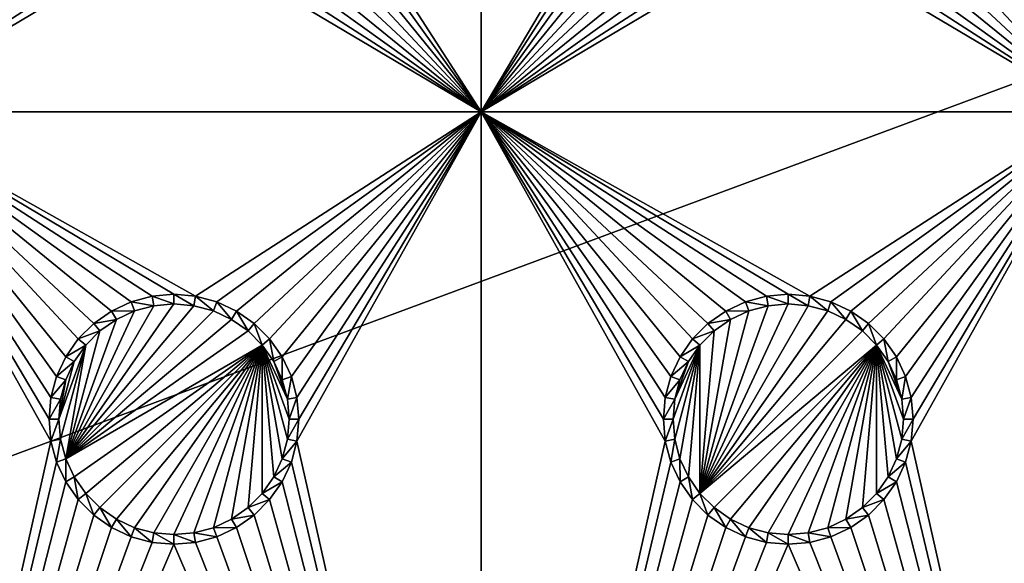
# Model space of a CAD drawing. Extents: x -150 to 150, y -120 to 120.
# Drawn here: x -64 to -40, y -94 to -80 of the extents above; entities that cross this region are included whole.
import ezdxf

# ---------------------------------------------------------------- set-up
doc = ezdxf.new("R2010")
doc.units = 0
for name, color, linetype in [('L2', 7, 'CONTINUOUS'), ('L3', 7, 'CONTINUOUS'), ('L6', 7, 'CONTINUOUS')]:
    doc.layers.add(name, color=color, linetype=linetype)

msp = doc.modelspace()

# ---------------------------------------------------------------- linework, layer by layer
at = {"layer": 'L2', "color": 250}
for points in [[(135.1, 117.5987, -151.99), (135.1, -117.5987, -151.99), (-135.1, 117.5987, -151.99)], [(-135.1, 117.5987, -151.99), (135.1, -117.5987, -151.99), (-135.1, -117.5987, -151.99)], [(-142.7871, -114.1184, -149.9931), (-63, -45, -144.69), (-64.35584, -44.9171, -144.69)], [(-141.6248, -115.029, -149.9924), (-63, -45, -144.69), (-142.7871, -114.1184, -149.9931)], [(-141.6248, -115.029, -149.9924), (-140.815, -115.5171, -149.9916), (-63, -45, -144.69)], [(-63, -45, -144.69), (-140.815, -115.5171, -149.9916), (-140.7901, -115.5282, -149.9916)], [(-63, -45, -144.69), (-140.7901, -115.5282, -149.9916), (-62.16535, -45, -144.69)], [(-62.16535, -45, -144.69), (-140.7901, -115.5282, -149.9916), (-139.9492, -115.902, -149.9904)], [(-62.16535, -45, -144.69), (-139.9492, -115.902, -149.9904), (-139.4373, -116.1296, -149.9897)], [(-138.977, -116.3342, -149.989), (-62.16535, -45, -144.69), (-139.4373, -116.1296, -149.9897)], [(-138.1599, -116.544, -149.9873), (-61.3307, -45, -144.69), (-138.977, -116.3342, -149.989)], [(-138.977, -116.3342, -149.989), (-61.3307, -45, -144.69), (-62.16535, -45, -144.69)], [(-61.3307, -45, -144.69), (-138.1599, -116.544, -149.9873), (-138.0305, -116.5772, -149.987)], [(-138.0305, -116.5772, -149.987), (-137.0656, -116.8249, -149.9849), (-61.3307, -45, -144.69)], [(-61.3307, -45, -144.69), (-137.0656, -116.8249, -149.9849), (-136.5805, -116.8668, -149.9834)], [(-61.3307, -45, -144.69), (-136.5805, -116.8668, -149.9834), (-60.49605, -45, -144.69)], [(-60.49605, -45, -144.69), (-136.5805, -116.8668, -149.9834), (-136.2621, -116.8943, -149.9823)], [(-60.49605, -45, -144.69), (-136.2621, -116.8943, -149.9823), (-135.1033, -116.9945, -149.9786)], [(-134.7192, -116.9961, -149.9775), (-60.49605, -45, -144.69), (-135.1033, -116.9945, -149.9786)], [(-134.3202, -116.998, -149.9772), (-59.6614, -45, -144.69), (-134.7192, -116.9961, -149.9775)], [(-134.7192, -116.9961, -149.9775), (-59.6614, -45, -144.69), (-60.49605, -45, -144.69)], [(-59.6614, -45, -144.69), (-134.3202, -116.998, -149.9772), (59.6614, -45, -144.69)], [(59.6614, -45, -144.69), (-134.3202, -116.998, -149.9772), (134.3202, -116.998, -149.9772)]]:
    msp.add_3dface(points, dxfattribs=at)
at = {"layer": 'L3', "color": 250}
for points in [[(120.3, -110.5, -161.89), (120.3, 110.5, -161.89), (-120.3, -110.5, -161.89)], [(-120.3, -110.5, -161.89), (120.3, 110.5, -161.89), (-120.3, 110.5, -161.89)], [(-63.00367, -74.47037, -163.49), (-67.5, -82.5, -163.49), (-67.5, -67.5, -163.49)], [(-52.5, -67.5, -163.49), (-52.5, -82.5, -163.49), (-56.99634, -75.52963, -163.49)], [(-48.05, -75, -163.49), (-52.5, -82.5, -163.49), (-52.5, -67.5, -163.49)], [(-37.5, -67.5, -163.49), (-37.5, -82.5, -163.49), (-41.99634, -75.52963, -163.49)], [(-63.00367, -74.47037, -163.49), (-63.05, -75, -163.49), (-67.5, -82.5, -163.49)], [(-67.5, -82.5, -163.49), (-63.05, -75, -163.49), (-63.00367, -75.52963, -163.49)], [(-48.05, -75, -163.49), (-48.00366, -75.52963, -163.49), (-52.5, -82.5, -163.49)], [(-63.00367, -75.52963, -163.49), (-62.86606, -76.04316, -163.49), (-67.5, -82.5, -163.49)], [(-52.5, -82.5, -163.49), (-57.13394, -76.04316, -163.49), (-56.99634, -75.52963, -163.49)], [(-48.00366, -75.52963, -163.49), (-47.86606, -76.04316, -163.49), (-52.5, -82.5, -163.49)], [(-37.5, -82.5, -163.49), (-42.13394, -76.04316, -163.49), (-41.99634, -75.52963, -163.49)], [(-67.5, -82.5, -163.49), (-62.86606, -76.04316, -163.49), (-62.64137, -76.525, -163.49)], [(-52.5, -82.5, -163.49), (-57.35862, -76.525, -163.49), (-57.13394, -76.04316, -163.49)], [(-52.5, -82.5, -163.49), (-47.86606, -76.04316, -163.49), (-47.64138, -76.525, -163.49)], [(-37.5, -82.5, -163.49), (-42.35862, -76.525, -163.49), (-42.13394, -76.04316, -163.49)], [(-67.5, -82.5, -163.49), (-62.64137, -76.525, -163.49), (-62.33644, -76.9605, -163.49)], [(-57.66356, -76.9605, -163.49), (-57.35862, -76.525, -163.49), (-52.5, -82.5, -163.49)], [(-52.5, -82.5, -163.49), (-47.64138, -76.525, -163.49), (-47.33644, -76.9605, -163.49)], [(-42.66356, -76.9605, -163.49), (-42.35862, -76.525, -163.49), (-37.5, -82.5, -163.49)], [(-62.33644, -76.9605, -163.49), (-61.9605, -77.33644, -163.49), (-67.5, -82.5, -163.49)], [(-52.5, -82.5, -163.49), (-58.0395, -77.33644, -163.49), (-57.66356, -76.9605, -163.49)], [(-47.33644, -76.9605, -163.49), (-46.9605, -77.33644, -163.49), (-52.5, -82.5, -163.49)], [(-37.5, -82.5, -163.49), (-43.0395, -77.33644, -163.49), (-42.66356, -76.9605, -163.49)], [(-67.5, -82.5, -163.49), (-61.9605, -77.33644, -163.49), (-61.525, -77.64138, -163.49)], [(-52.5, -82.5, -163.49), (-58.475, -77.64138, -163.49), (-58.0395, -77.33644, -163.49)], [(-52.5, -82.5, -163.49), (-46.9605, -77.33644, -163.49), (-46.525, -77.64138, -163.49)], [(-37.5, -82.5, -163.49), (-43.475, -77.64138, -163.49), (-43.0395, -77.33644, -163.49)], [(-67.5, -82.5, -163.49), (-61.525, -77.64138, -163.49), (-61.04316, -77.86606, -163.49)], [(-58.95684, -77.86606, -163.49), (-58.475, -77.64138, -163.49), (-52.5, -82.5, -163.49)], [(-52.5, -82.5, -163.49), (-46.525, -77.64138, -163.49), (-46.04316, -77.86606, -163.49)], [(-43.95684, -77.86606, -163.49), (-43.475, -77.64138, -163.49), (-37.5, -82.5, -163.49)], [(-61.04316, -77.86606, -163.49), (-60.52963, -78.00367, -163.49), (-67.5, -82.5, -163.49)], [(-52.5, -82.5, -163.49), (-59.47037, -78.00367, -163.49), (-58.95684, -77.86606, -163.49)], [(-46.04316, -77.86606, -163.49), (-45.52963, -78.00367, -163.49), (-52.5, -82.5, -163.49)], [(-37.5, -82.5, -163.49), (-44.47037, -78.00367, -163.49), (-43.95684, -77.86606, -163.49)], [(-67.5, -82.5, -163.49), (-60.52963, -78.00367, -163.49), (-60, -78.05, -163.49)], [(-67.5, -82.5, -163.49), (-60, -78.05, -163.49), (-52.5, -82.5, -163.49)], [(-52.5, -82.5, -163.49), (-60, -78.05, -163.49), (-59.47037, -78.00367, -163.49)], [(-52.5, -82.5, -163.49), (-45.52963, -78.00367, -163.49), (-45, -78.05, -163.49)], [(-52.5, -82.5, -163.49), (-45, -78.05, -163.49), (-37.5, -82.5, -163.49)], [(-37.5, -82.5, -163.49), (-45, -78.05, -163.49), (-44.47037, -78.00367, -163.49)], [(-67.5, -82.5, -163.49), (-62.64137, -88.475, -163.49), (-62.86606, -88.95684, -163.49)], [(-62.86606, -88.95684, -163.49), (-63.00367, -89.47037, -163.49), (-67.5, -82.5, -163.49)], [(-67.5, -82.5, -163.49), (-63.00367, -89.47037, -163.49), (-63.05, -90, -163.49)], [(-67.5, -82.5, -163.49), (-63.05, -90, -163.49), (-63.00367, -90.52963, -163.49)], [(-60, -86.95, -163.49), (-67.5, -82.5, -163.49), (-59.47037, -86.99634, -163.49)], [(-59.47037, -86.99634, -163.49), (-67.5, -82.5, -163.49), (-52.5, -82.5, -163.49)], [(-60, -86.95, -163.49), (-60.52963, -86.99634, -163.49), (-67.5, -82.5, -163.49)], [(-67.5, -82.5, -163.49), (-60.52963, -86.99634, -163.49), (-61.04316, -87.13394, -163.49)], [(-67.5, -82.5, -163.49), (-61.04316, -87.13394, -163.49), (-61.525, -87.35862, -163.49)], [(-61.525, -87.35862, -163.49), (-61.9605, -87.66356, -163.49), (-67.5, -82.5, -163.49)], [(-67.5, -82.5, -163.49), (-61.9605, -87.66356, -163.49), (-62.33644, -88.0395, -163.49)], [(-67.5, -82.5, -163.49), (-62.33644, -88.0395, -163.49), (-62.64137, -88.475, -163.49)], [(-63.00367, -90.52963, -163.49), (-67.5, -110.5, -163.49), (-67.5, -82.5, -163.49)], [(-59.47037, -86.99634, -163.49), (-52.5, -82.5, -163.49), (-58.95684, -87.13394, -163.49)], [(-58.95684, -87.13394, -163.49), (-52.5, -82.5, -163.49), (-58.475, -87.35862, -163.49)], [(-52.5, -82.5, -163.49), (-58.0395, -87.66356, -163.49), (-58.475, -87.35862, -163.49)], [(-52.5, -82.5, -163.49), (-57.66356, -88.0395, -163.49), (-58.0395, -87.66356, -163.49)], [(-57.35862, -88.475, -163.49), (-57.66356, -88.0395, -163.49), (-52.5, -82.5, -163.49)], [(-52.5, -82.5, -163.49), (-57.13394, -88.95684, -163.49), (-57.35862, -88.475, -163.49)], [(-52.5, -82.5, -163.49), (-56.99634, -89.47037, -163.49), (-57.13394, -88.95684, -163.49)], [(-52.5, -82.5, -163.49), (-52.5, -110.5, -163.49), (-56.99634, -90.52963, -163.49)], [(-52.5, -82.5, -163.49), (-56.99634, -90.52963, -163.49), (-56.95, -90, -163.49)], [(-56.95, -90, -163.49), (-56.99634, -89.47037, -163.49), (-52.5, -82.5, -163.49)], [(-52.5, -82.5, -163.49), (-47.64138, -88.475, -163.49), (-47.86606, -88.95684, -163.49)], [(-47.86606, -88.95684, -163.49), (-48.00366, -89.47037, -163.49), (-52.5, -82.5, -163.49)], [(-52.5, -82.5, -163.49), (-48.00366, -89.47037, -163.49), (-48.05, -90, -163.49)], [(-52.5, -82.5, -163.49), (-48.05, -90, -163.49), (-48.00366, -90.52963, -163.49)], [(-45, -86.95, -163.49), (-52.5, -82.5, -163.49), (-44.47037, -86.99634, -163.49)], [(-44.47037, -86.99634, -163.49), (-52.5, -82.5, -163.49), (-37.5, -82.5, -163.49)], [(-45, -86.95, -163.49), (-45.52963, -86.99634, -163.49), (-52.5, -82.5, -163.49)], [(-52.5, -82.5, -163.49), (-45.52963, -86.99634, -163.49), (-46.04316, -87.13394, -163.49)], [(-52.5, -82.5, -163.49), (-46.04316, -87.13394, -163.49), (-46.525, -87.35862, -163.49)], [(-46.525, -87.35862, -163.49), (-46.9605, -87.66356, -163.49), (-52.5, -82.5, -163.49)], [(-52.5, -82.5, -163.49), (-46.9605, -87.66356, -163.49), (-47.33644, -88.0395, -163.49)], [(-52.5, -82.5, -163.49), (-47.33644, -88.0395, -163.49), (-47.64138, -88.475, -163.49)], [(-48.00366, -90.52963, -163.49), (-52.5, -110.5, -163.49), (-52.5, -82.5, -163.49)], [(-44.47037, -86.99634, -163.49), (-37.5, -82.5, -163.49), (-43.95684, -87.13394, -163.49)], [(-43.95684, -87.13394, -163.49), (-37.5, -82.5, -163.49), (-43.475, -87.35862, -163.49)], [(-37.5, -82.5, -163.49), (-43.0395, -87.66356, -163.49), (-43.475, -87.35862, -163.49)], [(-37.5, -82.5, -163.49), (-42.66356, -88.0395, -163.49), (-43.0395, -87.66356, -163.49)], [(-42.35862, -88.475, -163.49), (-42.66356, -88.0395, -163.49), (-37.5, -82.5, -163.49)], [(-37.5, -82.5, -163.49), (-42.13394, -88.95684, -163.49), (-42.35862, -88.475, -163.49)], [(-37.5, -82.5, -163.49), (-41.99634, -89.47037, -163.49), (-42.13394, -88.95684, -163.49)], [(-37.5, -82.5, -163.49), (-37.5, -110.5, -163.49), (-41.99634, -90.52963, -163.49)], [(-37.5, -82.5, -163.49), (-41.99634, -90.52963, -163.49), (-41.95, -90, -163.49)], [(-41.95, -90, -163.49), (-41.99634, -89.47037, -163.49), (-37.5, -82.5, -163.49)], [(-60.52963, -86.99634, -163.49), (-60.48867, -87.22859, -167.99), (-61.04316, -87.13394, -163.49)], [(-60, -86.95, -163.49), (-60, -87.18584, -167.99), (-60.52963, -86.99634, -163.49)], [(-60.52963, -86.99634, -163.49), (-60, -87.18584, -167.99), (-60.48867, -87.22859, -167.99)], [(-59.47037, -86.99634, -163.49), (-59.51133, -87.22859, -167.99), (-60, -86.95, -163.49)], [(-60, -86.95, -163.49), (-59.51133, -87.22859, -167.99), (-60, -87.18584, -167.99)], [(-59.47037, -86.99634, -163.49), (-59.0375, -87.35555, -167.99), (-59.51133, -87.22859, -167.99)], [(-58.95684, -87.13394, -163.49), (-59.0375, -87.35555, -167.99), (-59.47037, -86.99634, -163.49)], [(-45.52963, -86.99634, -163.49), (-45.48867, -87.22859, -167.99), (-46.04316, -87.13394, -163.49)], [(-45, -86.95, -163.49), (-45, -87.18584, -167.99), (-45.52963, -86.99634, -163.49)], [(-45.52963, -86.99634, -163.49), (-45, -87.18584, -167.99), (-45.48867, -87.22859, -167.99)], [(-44.47037, -86.99634, -163.49), (-44.51133, -87.22859, -167.99), (-45, -86.95, -163.49)], [(-45, -86.95, -163.49), (-44.51133, -87.22859, -167.99), (-45, -87.18584, -167.99)], [(-44.47037, -86.99634, -163.49), (-44.0375, -87.35555, -167.99), (-44.51133, -87.22859, -167.99)], [(-43.95684, -87.13394, -163.49), (-44.0375, -87.35555, -167.99), (-44.47037, -86.99634, -163.49)], [(-62.64445, -90.9625, -167.99), (-60.48867, -87.22859, -167.99), (-60, -87.18584, -167.99)], [(-60, -87.18584, -167.99), (-59.51133, -87.22859, -167.99), (-62.64445, -90.9625, -167.99)], [(-62.64445, -90.9625, -167.99), (-60.9625, -87.35555, -167.99), (-60.48867, -87.22859, -167.99)], [(-62.64445, -90.9625, -167.99), (-59.51133, -87.22859, -167.99), (-59.0375, -87.35555, -167.99)], [(-61.04316, -87.13394, -163.49), (-60.9625, -87.35555, -167.99), (-61.525, -87.35862, -163.49)], [(-61.04316, -87.13394, -163.49), (-60.48867, -87.22859, -167.99), (-60.9625, -87.35555, -167.99)], [(-58.95684, -87.13394, -163.49), (-58.59292, -87.56286, -167.99), (-59.0375, -87.35555, -167.99)], [(-58.475, -87.35862, -163.49), (-58.59292, -87.56286, -167.99), (-58.95684, -87.13394, -163.49)], [(-45.48867, -87.22859, -167.99), (-45, -87.18584, -167.99), (-47.15578, -91.80891, -167.99)], [(-47.15578, -91.80891, -167.99), (-45, -87.18584, -167.99), (-44.51133, -87.22859, -167.99)], [(-47.15578, -91.80891, -167.99), (-45.9625, -87.35555, -167.99), (-45.48867, -87.22859, -167.99)], [(-47.15578, -91.80891, -167.99), (-44.51133, -87.22859, -167.99), (-44.0375, -87.35555, -167.99)], [(-46.04316, -87.13394, -163.49), (-45.9625, -87.35555, -167.99), (-46.525, -87.35862, -163.49)], [(-46.04316, -87.13394, -163.49), (-45.48867, -87.22859, -167.99), (-45.9625, -87.35555, -167.99)], [(-43.95684, -87.13394, -163.49), (-43.59292, -87.56286, -167.99), (-44.0375, -87.35555, -167.99)], [(-43.475, -87.35862, -163.49), (-43.59292, -87.56286, -167.99), (-43.95684, -87.13394, -163.49)], [(-61.40708, -87.56286, -167.99), (-60.9625, -87.35555, -167.99), (-62.64445, -90.9625, -167.99)], [(-62.64445, -90.9625, -167.99), (-59.0375, -87.35555, -167.99), (-58.59292, -87.56286, -167.99)], [(-61.525, -87.35862, -163.49), (-61.40708, -87.56286, -167.99), (-61.9605, -87.66356, -163.49)], [(-61.525, -87.35862, -163.49), (-60.9625, -87.35555, -167.99), (-61.40708, -87.56286, -167.99)], [(-58.475, -87.35862, -163.49), (-58.19109, -87.84422, -167.99), (-58.59292, -87.56286, -167.99)], [(-58.0395, -87.66356, -163.49), (-58.19109, -87.84422, -167.99), (-58.475, -87.35862, -163.49)], [(-47.15578, -91.80891, -167.99), (-46.40708, -87.56286, -167.99), (-45.9625, -87.35555, -167.99)], [(-44.0375, -87.35555, -167.99), (-43.59292, -87.56286, -167.99), (-47.15578, -91.80891, -167.99)], [(-46.525, -87.35862, -163.49), (-46.40708, -87.56286, -167.99), (-46.9605, -87.66356, -163.49)], [(-46.525, -87.35862, -163.49), (-45.9625, -87.35555, -167.99), (-46.40708, -87.56286, -167.99)], [(-43.475, -87.35862, -163.49), (-43.19109, -87.84422, -167.99), (-43.59292, -87.56286, -167.99)], [(-43.0395, -87.66356, -163.49), (-43.19109, -87.84422, -167.99), (-43.475, -87.35862, -163.49)], [(-62.64445, -90.9625, -167.99), (-61.80891, -87.84422, -167.99), (-61.40708, -87.56286, -167.99)], [(-58.19109, -87.84422, -167.99), (-62.64445, -90.9625, -167.99), (-58.59292, -87.56286, -167.99)], [(-61.9605, -87.66356, -163.49), (-61.80891, -87.84422, -167.99), (-62.33644, -88.0395, -163.49)], [(-61.9605, -87.66356, -163.49), (-61.40708, -87.56286, -167.99), (-61.80891, -87.84422, -167.99)], [(-58.0395, -87.66356, -163.49), (-57.84423, -88.19109, -167.99), (-58.19109, -87.84422, -167.99)], [(-57.66356, -88.0395, -163.49), (-57.84423, -88.19109, -167.99), (-58.0395, -87.66356, -163.49)], [(-46.9605, -87.66356, -163.49), (-46.80891, -87.84422, -167.99), (-47.33644, -88.0395, -163.49)], [(-46.80891, -87.84422, -167.99), (-46.40708, -87.56286, -167.99), (-47.15578, -91.80891, -167.99)], [(-47.15578, -91.80891, -167.99), (-43.59292, -87.56286, -167.99), (-43.19109, -87.84422, -167.99)], [(-46.9605, -87.66356, -163.49), (-46.40708, -87.56286, -167.99), (-46.80891, -87.84422, -167.99)], [(-43.0395, -87.66356, -163.49), (-42.84422, -88.19109, -167.99), (-43.19109, -87.84422, -167.99)], [(-42.66356, -88.0395, -163.49), (-42.84422, -88.19109, -167.99), (-43.0395, -87.66356, -163.49)], [(-62.15578, -88.19109, -167.99), (-61.80891, -87.84422, -167.99), (-62.64445, -90.9625, -167.99)], [(-57.84423, -88.19109, -167.99), (-62.64445, -90.9625, -167.99), (-58.19109, -87.84422, -167.99)], [(-62.33644, -88.0395, -163.49), (-61.80891, -87.84422, -167.99), (-62.15578, -88.19109, -167.99)], [(-47.33644, -88.0395, -163.49), (-46.80891, -87.84422, -167.99), (-47.15578, -88.19109, -167.99)], [(-47.15578, -91.80891, -167.99), (-43.19109, -87.84422, -167.99), (-42.84422, -88.19109, -167.99)], [(-46.80891, -87.84422, -167.99), (-47.15578, -91.80891, -167.99), (-47.15578, -88.19109, -167.99)], [(-62.15578, -88.19109, -167.99), (-62.77141, -90.48867, -167.99), (-62.81417, -90, -167.99)], [(-62.15578, -88.19109, -167.99), (-62.81417, -90, -167.99), (-62.43714, -88.59292, -167.99)], [(-62.64445, -90.9625, -167.99), (-62.77141, -90.48867, -167.99), (-62.15578, -88.19109, -167.99)], [(-57.84423, -88.19109, -167.99), (-62.43714, -91.40708, -167.99), (-62.64445, -90.9625, -167.99)], [(-62.33644, -88.0395, -163.49), (-62.15578, -88.19109, -167.99), (-62.64137, -88.475, -163.49)], [(-62.64137, -88.475, -163.49), (-62.15578, -88.19109, -167.99), (-62.43714, -88.59292, -167.99)], [(-62.15578, -91.80891, -167.99), (-62.43714, -91.40708, -167.99), (-57.84423, -88.19109, -167.99)], [(-57.84423, -88.19109, -167.99), (-61.80891, -92.15578, -167.99), (-62.15578, -91.80891, -167.99)], [(-57.84423, -88.19109, -167.99), (-61.40708, -92.43714, -167.99), (-61.80891, -92.15578, -167.99)], [(-60.9625, -92.64445, -167.99), (-61.40708, -92.43714, -167.99), (-57.84423, -88.19109, -167.99)], [(-60.9625, -92.64445, -167.99), (-57.84423, -88.19109, -167.99), (-60.48867, -92.77141, -167.99)], [(-60.48867, -92.77141, -167.99), (-57.84423, -88.19109, -167.99), (-60, -92.81416, -167.99)], [(-57.84423, -88.19109, -167.99), (-59.51133, -92.77141, -167.99), (-60, -92.81416, -167.99)], [(-57.84423, -88.19109, -167.99), (-59.0375, -92.64445, -167.99), (-59.51133, -92.77141, -167.99)], [(-58.59292, -92.43714, -167.99), (-59.0375, -92.64445, -167.99), (-57.84423, -88.19109, -167.99)], [(-57.84423, -88.19109, -167.99), (-58.19109, -92.15578, -167.99), (-58.59292, -92.43714, -167.99)], [(-57.84423, -88.19109, -167.99), (-57.84423, -91.80891, -167.99), (-58.19109, -92.15578, -167.99)], [(-57.66356, -88.0395, -163.49), (-57.56286, -88.59292, -167.99), (-57.84423, -88.19109, -167.99)], [(-57.22859, -90.48867, -167.99), (-57.35555, -90.9625, -167.99), (-57.84423, -88.19109, -167.99)], [(-57.84423, -88.19109, -167.99), (-57.35555, -90.9625, -167.99), (-57.56286, -91.40708, -167.99)], [(-57.56286, -91.40708, -167.99), (-57.84423, -91.80891, -167.99), (-57.84423, -88.19109, -167.99)], [(-57.56286, -88.59292, -167.99), (-57.22859, -89.51133, -167.99), (-57.84423, -88.19109, -167.99)], [(-57.84423, -88.19109, -167.99), (-57.22859, -89.51133, -167.99), (-57.18584, -90, -167.99)], [(-57.84423, -88.19109, -167.99), (-57.18584, -90, -167.99), (-57.22859, -90.48867, -167.99)], [(-57.35862, -88.475, -163.49), (-57.56286, -88.59292, -167.99), (-57.66356, -88.0395, -163.49)], [(-47.77141, -90.48867, -167.99), (-47.81416, -90, -167.99), (-47.15578, -88.19109, -167.99)], [(-47.15578, -88.19109, -167.99), (-47.81416, -90, -167.99), (-47.77141, -89.51133, -167.99)], [(-47.64445, -90.9625, -167.99), (-47.77141, -90.48867, -167.99), (-47.15578, -88.19109, -167.99)], [(-47.15578, -88.19109, -167.99), (-47.77141, -89.51133, -167.99), (-47.43714, -88.59292, -167.99)], [(-47.15578, -88.19109, -167.99), (-47.43714, -91.40708, -167.99), (-47.64445, -90.9625, -167.99)], [(-47.33644, -88.0395, -163.49), (-47.15578, -88.19109, -167.99), (-47.64138, -88.475, -163.49)], [(-47.64138, -88.475, -163.49), (-47.15578, -88.19109, -167.99), (-47.43714, -88.59292, -167.99)], [(-47.15578, -88.19109, -167.99), (-47.15578, -91.80891, -167.99), (-47.43714, -91.40708, -167.99)], [(-42.84422, -88.19109, -167.99), (-46.80891, -92.15578, -167.99), (-47.15578, -91.80891, -167.99)], [(-42.84422, -88.19109, -167.99), (-46.40708, -92.43714, -167.99), (-46.80891, -92.15578, -167.99)], [(-45.9625, -92.64445, -167.99), (-46.40708, -92.43714, -167.99), (-42.84422, -88.19109, -167.99)], [(-45.9625, -92.64445, -167.99), (-42.84422, -88.19109, -167.99), (-45.48867, -92.77141, -167.99)], [(-45.48867, -92.77141, -167.99), (-42.84422, -88.19109, -167.99), (-45, -92.81416, -167.99)], [(-42.84422, -88.19109, -167.99), (-44.51133, -92.77141, -167.99), (-45, -92.81416, -167.99)], [(-42.84422, -88.19109, -167.99), (-44.0375, -92.64445, -167.99), (-44.51133, -92.77141, -167.99)], [(-43.59292, -92.43714, -167.99), (-44.0375, -92.64445, -167.99), (-42.84422, -88.19109, -167.99)], [(-42.84422, -88.19109, -167.99), (-43.19109, -92.15578, -167.99), (-43.59292, -92.43714, -167.99)], [(-42.84422, -88.19109, -167.99), (-42.84422, -91.80891, -167.99), (-43.19109, -92.15578, -167.99)], [(-42.66356, -88.0395, -163.49), (-42.56286, -88.59292, -167.99), (-42.84422, -88.19109, -167.99)], [(-42.22859, -90.48867, -167.99), (-42.35555, -90.9625, -167.99), (-42.84422, -88.19109, -167.99)], [(-42.84422, -88.19109, -167.99), (-42.35555, -90.9625, -167.99), (-42.56286, -91.40708, -167.99)], [(-42.56286, -91.40708, -167.99), (-42.84422, -91.80891, -167.99), (-42.84422, -88.19109, -167.99)], [(-42.56286, -88.59292, -167.99), (-42.22859, -89.51133, -167.99), (-42.84422, -88.19109, -167.99)], [(-42.84422, -88.19109, -167.99), (-42.22859, -89.51133, -167.99), (-42.18584, -90, -167.99)], [(-42.84422, -88.19109, -167.99), (-42.18584, -90, -167.99), (-42.22859, -90.48867, -167.99)], [(-42.35862, -88.475, -163.49), (-42.56286, -88.59292, -167.99), (-42.66356, -88.0395, -163.49)], [(-62.64137, -88.475, -163.49), (-62.43714, -88.59292, -167.99), (-62.86606, -88.95684, -163.49)], [(-62.86606, -88.95684, -163.49), (-62.43714, -88.59292, -167.99), (-62.64445, -89.0375, -167.99)], [(-62.43714, -88.59292, -167.99), (-62.81417, -90, -167.99), (-62.64445, -89.0375, -167.99)], [(-57.35862, -88.475, -163.49), (-57.35555, -89.0375, -167.99), (-57.56286, -88.59292, -167.99)], [(-57.56286, -88.59292, -167.99), (-57.35555, -89.0375, -167.99), (-57.22859, -89.51133, -167.99)], [(-57.13394, -88.95684, -163.49), (-57.35555, -89.0375, -167.99), (-57.35862, -88.475, -163.49)], [(-47.64138, -88.475, -163.49), (-47.43714, -88.59292, -167.99), (-47.86606, -88.95684, -163.49)], [(-47.86606, -88.95684, -163.49), (-47.43714, -88.59292, -167.99), (-47.64445, -89.0375, -167.99)], [(-47.43714, -88.59292, -167.99), (-47.77141, -89.51133, -167.99), (-47.64445, -89.0375, -167.99)], [(-42.35862, -88.475, -163.49), (-42.35555, -89.0375, -167.99), (-42.56286, -88.59292, -167.99)], [(-42.56286, -88.59292, -167.99), (-42.35555, -89.0375, -167.99), (-42.22859, -89.51133, -167.99)], [(-42.13394, -88.95684, -163.49), (-42.35555, -89.0375, -167.99), (-42.35862, -88.475, -163.49)], [(-62.86606, -88.95684, -163.49), (-62.64445, -89.0375, -167.99), (-63.00367, -89.47037, -163.49)], [(-63.00367, -89.47037, -163.49), (-62.64445, -89.0375, -167.99), (-62.77141, -89.51133, -167.99)], [(-62.81417, -90, -167.99), (-62.77141, -89.51133, -167.99), (-62.64445, -89.0375, -167.99)], [(-57.13394, -88.95684, -163.49), (-57.22859, -89.51133, -167.99), (-57.35555, -89.0375, -167.99)], [(-56.99634, -89.47037, -163.49), (-57.22859, -89.51133, -167.99), (-57.13394, -88.95684, -163.49)], [(-47.86606, -88.95684, -163.49), (-47.64445, -89.0375, -167.99), (-48.00366, -89.47037, -163.49)], [(-48.00366, -89.47037, -163.49), (-47.64445, -89.0375, -167.99), (-47.77141, -89.51133, -167.99)], [(-42.13394, -88.95684, -163.49), (-42.22859, -89.51133, -167.99), (-42.35555, -89.0375, -167.99)], [(-41.99634, -89.47037, -163.49), (-42.22859, -89.51133, -167.99), (-42.13394, -88.95684, -163.49)], [(-63.00367, -89.47037, -163.49), (-62.77141, -89.51133, -167.99), (-63.05, -90, -163.49)], [(-63.05, -90, -163.49), (-62.77141, -89.51133, -167.99), (-62.81417, -90, -167.99)], [(-56.99634, -89.47037, -163.49), (-57.18584, -90, -167.99), (-57.22859, -89.51133, -167.99)], [(-56.95, -90, -163.49), (-57.18584, -90, -167.99), (-56.99634, -89.47037, -163.49)], [(-48.00366, -89.47037, -163.49), (-47.77141, -89.51133, -167.99), (-48.05, -90, -163.49)], [(-48.05, -90, -163.49), (-47.77141, -89.51133, -167.99), (-47.81416, -90, -167.99)], [(-41.99634, -89.47037, -163.49), (-42.18584, -90, -167.99), (-42.22859, -89.51133, -167.99)], [(-41.95, -90, -163.49), (-42.18584, -90, -167.99), (-41.99634, -89.47037, -163.49)], [(-63.05, -90, -163.49), (-62.81417, -90, -167.99), (-63.00367, -90.52963, -163.49)], [(-63.00367, -90.52963, -163.49), (-62.81417, -90, -167.99), (-62.77141, -90.48867, -167.99)], [(-56.99634, -90.52963, -163.49), (-57.22859, -90.48867, -167.99), (-56.95, -90, -163.49)], [(-56.95, -90, -163.49), (-57.22859, -90.48867, -167.99), (-57.18584, -90, -167.99)], [(-48.05, -90, -163.49), (-47.81416, -90, -167.99), (-48.00366, -90.52963, -163.49)], [(-48.00366, -90.52963, -163.49), (-47.81416, -90, -167.99), (-47.77141, -90.48867, -167.99)], [(-41.99634, -90.52963, -163.49), (-42.22859, -90.48867, -167.99), (-41.95, -90, -163.49)], [(-41.95, -90, -163.49), (-42.22859, -90.48867, -167.99), (-42.18584, -90, -167.99)], [(-63.00367, -90.52963, -163.49), (-62.86606, -91.04316, -163.49), (-67.5, -110.5, -163.49)], [(-63.00367, -90.52963, -163.49), (-62.77141, -90.48867, -167.99), (-62.86606, -91.04316, -163.49)], [(-62.86606, -91.04316, -163.49), (-62.77141, -90.48867, -167.99), (-62.64445, -90.9625, -167.99)], [(-56.99634, -90.52963, -163.49), (-57.35555, -90.9625, -167.99), (-57.22859, -90.48867, -167.99)], [(-57.13394, -91.04316, -163.49), (-57.35555, -90.9625, -167.99), (-56.99634, -90.52963, -163.49)], [(-52.5, -110.5, -163.49), (-57.13394, -91.04316, -163.49), (-56.99634, -90.52963, -163.49)], [(-48.00366, -90.52963, -163.49), (-47.86606, -91.04316, -163.49), (-52.5, -110.5, -163.49)], [(-48.00366, -90.52963, -163.49), (-47.77141, -90.48867, -167.99), (-47.86606, -91.04316, -163.49)], [(-47.86606, -91.04316, -163.49), (-47.77141, -90.48867, -167.99), (-47.64445, -90.9625, -167.99)], [(-41.99634, -90.52963, -163.49), (-42.35555, -90.9625, -167.99), (-42.22859, -90.48867, -167.99)], [(-42.13394, -91.04316, -163.49), (-42.35555, -90.9625, -167.99), (-41.99634, -90.52963, -163.49)], [(-37.5, -110.5, -163.49), (-42.13394, -91.04316, -163.49), (-41.99634, -90.52963, -163.49)], [(-67.5, -110.5, -163.49), (-62.86606, -91.04316, -163.49), (-62.64137, -91.525, -163.49)], [(-62.86606, -91.04316, -163.49), (-62.64445, -90.9625, -167.99), (-62.64137, -91.525, -163.49)], [(-62.64137, -91.525, -163.49), (-62.64445, -90.9625, -167.99), (-62.43714, -91.40708, -167.99)], [(-57.13394, -91.04316, -163.49), (-57.56286, -91.40708, -167.99), (-57.35555, -90.9625, -167.99)], [(-57.35862, -91.525, -163.49), (-57.56286, -91.40708, -167.99), (-57.13394, -91.04316, -163.49)], [(-52.5, -110.5, -163.49), (-57.35862, -91.525, -163.49), (-57.13394, -91.04316, -163.49)], [(-52.5, -110.5, -163.49), (-47.86606, -91.04316, -163.49), (-47.64138, -91.525, -163.49)], [(-47.86606, -91.04316, -163.49), (-47.64445, -90.9625, -167.99), (-47.64138, -91.525, -163.49)], [(-47.64138, -91.525, -163.49), (-47.64445, -90.9625, -167.99), (-47.43714, -91.40708, -167.99)], [(-42.13394, -91.04316, -163.49), (-42.56286, -91.40708, -167.99), (-42.35555, -90.9625, -167.99)], [(-42.35862, -91.525, -163.49), (-42.56286, -91.40708, -167.99), (-42.13394, -91.04316, -163.49)], [(-37.5, -110.5, -163.49), (-42.35862, -91.525, -163.49), (-42.13394, -91.04316, -163.49)], [(-67.5, -110.5, -163.49), (-62.64137, -91.525, -163.49), (-62.33644, -91.9605, -163.49)], [(-62.64137, -91.525, -163.49), (-62.43714, -91.40708, -167.99), (-62.33644, -91.9605, -163.49)], [(-62.33644, -91.9605, -163.49), (-62.43714, -91.40708, -167.99), (-62.15578, -91.80891, -167.99)], [(-57.35862, -91.525, -163.49), (-57.84423, -91.80891, -167.99), (-57.56286, -91.40708, -167.99)], [(-57.66356, -91.9605, -163.49), (-57.84423, -91.80891, -167.99), (-57.35862, -91.525, -163.49)], [(-57.66356, -91.9605, -163.49), (-57.35862, -91.525, -163.49), (-52.5, -110.5, -163.49)], [(-52.5, -110.5, -163.49), (-47.64138, -91.525, -163.49), (-47.33644, -91.9605, -163.49)], [(-47.64138, -91.525, -163.49), (-47.43714, -91.40708, -167.99), (-47.33644, -91.9605, -163.49)], [(-47.33644, -91.9605, -163.49), (-47.43714, -91.40708, -167.99), (-47.15578, -91.80891, -167.99)], [(-42.35862, -91.525, -163.49), (-42.84422, -91.80891, -167.99), (-42.56286, -91.40708, -167.99)], [(-42.66356, -91.9605, -163.49), (-42.84422, -91.80891, -167.99), (-42.35862, -91.525, -163.49)], [(-42.66356, -91.9605, -163.49), (-42.35862, -91.525, -163.49), (-37.5, -110.5, -163.49)], [(-62.33644, -91.9605, -163.49), (-62.15578, -91.80891, -167.99), (-61.9605, -92.33644, -163.49)], [(-61.9605, -92.33644, -163.49), (-62.15578, -91.80891, -167.99), (-61.80891, -92.15578, -167.99)], [(-57.66356, -91.9605, -163.49), (-58.19109, -92.15578, -167.99), (-57.84423, -91.80891, -167.99)], [(-47.33644, -91.9605, -163.49), (-47.15578, -91.80891, -167.99), (-46.9605, -92.33644, -163.49)], [(-46.9605, -92.33644, -163.49), (-47.15578, -91.80891, -167.99), (-46.80891, -92.15578, -167.99)], [(-42.66356, -91.9605, -163.49), (-43.19109, -92.15578, -167.99), (-42.84422, -91.80891, -167.99)], [(-62.33644, -91.9605, -163.49), (-61.9605, -92.33644, -163.49), (-67.5, -110.5, -163.49)], [(-58.0395, -92.33644, -163.49), (-58.19109, -92.15578, -167.99), (-57.66356, -91.9605, -163.49)], [(-52.5, -110.5, -163.49), (-58.0395, -92.33644, -163.49), (-57.66356, -91.9605, -163.49)], [(-47.33644, -91.9605, -163.49), (-46.9605, -92.33644, -163.49), (-52.5, -110.5, -163.49)], [(-43.0395, -92.33644, -163.49), (-43.19109, -92.15578, -167.99), (-42.66356, -91.9605, -163.49)], [(-37.5, -110.5, -163.49), (-43.0395, -92.33644, -163.49), (-42.66356, -91.9605, -163.49)], [(-61.9605, -92.33644, -163.49), (-61.80891, -92.15578, -167.99), (-61.525, -92.64138, -163.49)], [(-61.525, -92.64138, -163.49), (-61.80891, -92.15578, -167.99), (-61.40708, -92.43714, -167.99)], [(-58.0395, -92.33644, -163.49), (-58.59292, -92.43714, -167.99), (-58.19109, -92.15578, -167.99)], [(-46.9605, -92.33644, -163.49), (-46.80891, -92.15578, -167.99), (-46.525, -92.64138, -163.49)], [(-46.525, -92.64138, -163.49), (-46.80891, -92.15578, -167.99), (-46.40708, -92.43714, -167.99)], [(-43.0395, -92.33644, -163.49), (-43.59292, -92.43714, -167.99), (-43.19109, -92.15578, -167.99)], [(-67.5, -110.5, -163.49), (-61.9605, -92.33644, -163.49), (-61.525, -92.64138, -163.49)], [(-61.525, -92.64138, -163.49), (-61.40708, -92.43714, -167.99), (-61.04316, -92.86606, -163.49)], [(-61.04316, -92.86606, -163.49), (-61.40708, -92.43714, -167.99), (-60.9625, -92.64445, -167.99)], [(-58.475, -92.64138, -163.49), (-59.0375, -92.64445, -167.99), (-58.59292, -92.43714, -167.99)], [(-58.475, -92.64138, -163.49), (-58.59292, -92.43714, -167.99), (-58.0395, -92.33644, -163.49)], [(-52.5, -110.5, -163.49), (-58.475, -92.64138, -163.49), (-58.0395, -92.33644, -163.49)], [(-52.5, -110.5, -163.49), (-46.9605, -92.33644, -163.49), (-46.525, -92.64138, -163.49)], [(-46.525, -92.64138, -163.49), (-46.40708, -92.43714, -167.99), (-46.04316, -92.86606, -163.49)], [(-46.04316, -92.86606, -163.49), (-46.40708, -92.43714, -167.99), (-45.9625, -92.64445, -167.99)], [(-43.475, -92.64138, -163.49), (-44.0375, -92.64445, -167.99), (-43.59292, -92.43714, -167.99)], [(-43.475, -92.64138, -163.49), (-43.59292, -92.43714, -167.99), (-43.0395, -92.33644, -163.49)], [(-37.5, -110.5, -163.49), (-43.475, -92.64138, -163.49), (-43.0395, -92.33644, -163.49)], [(-67.5, -110.5, -163.49), (-61.525, -92.64138, -163.49), (-61.04316, -92.86606, -163.49)], [(-61.04316, -92.86606, -163.49), (-60.9625, -92.64445, -167.99), (-60.52963, -93.00366, -163.49)], [(-60.52963, -93.00366, -163.49), (-60.9625, -92.64445, -167.99), (-60.48867, -92.77141, -167.99)], [(-60.52963, -93.00366, -163.49), (-60.48867, -92.77141, -167.99), (-60, -93.05, -163.49)], [(-60, -93.05, -163.49), (-60.48867, -92.77141, -167.99), (-60, -92.81416, -167.99)], [(-59.47037, -93.00366, -163.49), (-60, -92.81416, -167.99), (-59.51133, -92.77141, -167.99)], [(-58.95684, -92.86606, -163.49), (-59.51133, -92.77141, -167.99), (-59.0375, -92.64445, -167.99)], [(-59.47037, -93.00366, -163.49), (-59.51133, -92.77141, -167.99), (-58.95684, -92.86606, -163.49)], [(-58.95684, -92.86606, -163.49), (-59.0375, -92.64445, -167.99), (-58.475, -92.64138, -163.49)], [(-58.95684, -92.86606, -163.49), (-58.475, -92.64138, -163.49), (-52.5, -110.5, -163.49)], [(-52.5, -110.5, -163.49), (-46.525, -92.64138, -163.49), (-46.04316, -92.86606, -163.49)], [(-46.04316, -92.86606, -163.49), (-45.9625, -92.64445, -167.99), (-45.52963, -93.00366, -163.49)], [(-45.52963, -93.00366, -163.49), (-45.9625, -92.64445, -167.99), (-45.48867, -92.77141, -167.99)], [(-45.52963, -93.00366, -163.49), (-45.48867, -92.77141, -167.99), (-45, -93.05, -163.49)], [(-45, -93.05, -163.49), (-45.48867, -92.77141, -167.99), (-45, -92.81416, -167.99)], [(-44.47037, -93.00366, -163.49), (-45, -92.81416, -167.99), (-44.51133, -92.77141, -167.99)], [(-43.95684, -92.86606, -163.49), (-44.51133, -92.77141, -167.99), (-44.0375, -92.64445, -167.99)], [(-44.47037, -93.00366, -163.49), (-44.51133, -92.77141, -167.99), (-43.95684, -92.86606, -163.49)], [(-43.95684, -92.86606, -163.49), (-44.0375, -92.64445, -167.99), (-43.475, -92.64138, -163.49)], [(-43.95684, -92.86606, -163.49), (-43.475, -92.64138, -163.49), (-37.5, -110.5, -163.49)], [(-61.04316, -92.86606, -163.49), (-60.52963, -93.00366, -163.49), (-67.5, -110.5, -163.49)], [(-67.5, -110.5, -163.49), (-60.52963, -93.00366, -163.49), (-60, -93.05, -163.49)], [(-60, -93.05, -163.49), (-60, -92.81416, -167.99), (-59.47037, -93.00366, -163.49)], [(-52.5, -110.5, -163.49), (-60, -93.05, -163.49), (-59.47037, -93.00366, -163.49)], [(-52.5, -110.5, -163.49), (-59.47037, -93.00366, -163.49), (-58.95684, -92.86606, -163.49)], [(-46.04316, -92.86606, -163.49), (-45.52963, -93.00366, -163.49), (-52.5, -110.5, -163.49)], [(-52.5, -110.5, -163.49), (-45.52963, -93.00366, -163.49), (-45, -93.05, -163.49)], [(-45, -93.05, -163.49), (-45, -92.81416, -167.99), (-44.47037, -93.00366, -163.49)], [(-37.5, -110.5, -163.49), (-45, -93.05, -163.49), (-44.47037, -93.00366, -163.49)], [(-37.5, -110.5, -163.49), (-44.47037, -93.00366, -163.49), (-43.95684, -92.86606, -163.49)], [(-67.5, -110.5, -163.49), (-60, -93.05, -163.49), (-52.5, -110.5, -163.49)], [(-52.5, -110.5, -163.49), (-45, -93.05, -163.49), (-37.5, -110.5, -163.49)]]:
    msp.add_3dface(points, dxfattribs=at)
at = {"layer": 'L6', "color": 7}
for points in [[(149.2, 120, -149.99), (-149.2, 120, -149.99), (-149.2, -120, -149.99)], [(-149.2, -120, -149.99), (149.2, -120, -149.99), (149.2, 120, -149.99)], [(149.2, -119.2, -165.49), (-149.2, -119.2, -165.49), (149.2, 119.2, -165.49)], [(149.2, 119.2, -165.49), (-149.2, -119.2, -165.49), (-149.2, 119.2, -165.49)]]:
    msp.add_3dface(points, dxfattribs=at)

doc.saveas('drawing.dxf')
